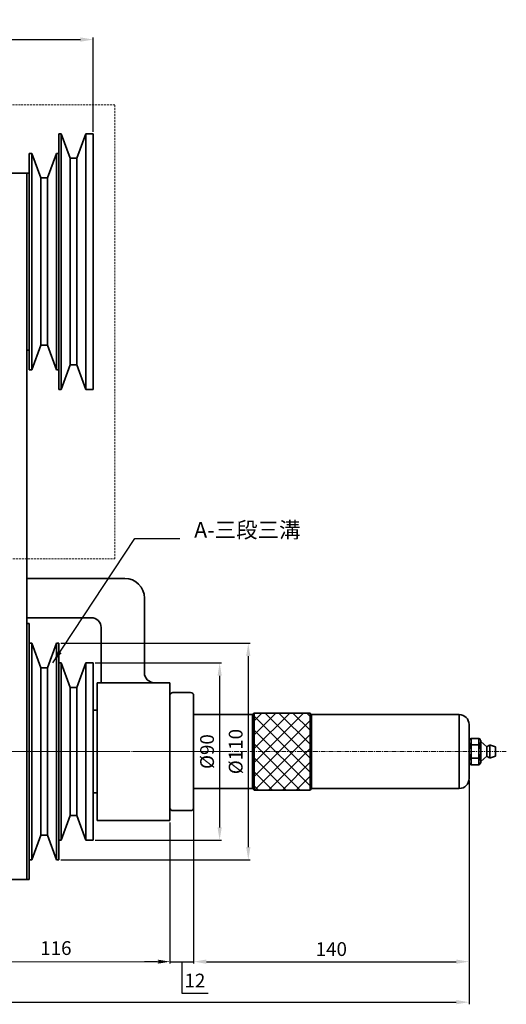
# Model space of a CAD drawing. Units: millimetres. Extents: x 5404 to 12565, y 2310 to 4591.
# Drawn here: x 9627 to 9874, y 3994 to 4494 of the extents above; entities that cross this region are included whole.
import ezdxf

# ---------------------------------------------------------------- set-up
doc = ezdxf.new("R2010")
doc.units = ezdxf.units.MM
doc.header["$MEASUREMENT"] = 0
doc.header["$PDMODE"] = 1
doc.linetypes.add('CENTERX2', pattern=[4, 2.5, -0.5, 0.5, -0.5])
doc.linetypes.add('DASHEDX2', pattern=[1.5, 1, -0.5])
doc.layers.get('Defpoints').update_dxf_attribs({"lineweight": 13})
for name, color, linetype, lineweight in [('中心', 6, 'CENTERX2', 13), ('圖層3', 224, 'Continuous', 13), ('外觀', 7, 'Continuous', 35), ('虛線', 7, 'DASHEDX2', 13)]:
    doc.layers.add(name, color=color, linetype=linetype, lineweight=lineweight)
doc.dimstyles.new('ISO-25', dxfattribs={"dimtxt": 7, "dimasz": 6.5, "dimexe": 1, "dimexo": 1, "dimgap": 2, "dimtad": 1, "dimtoh": 1, "dimdsep": 46, "dimtxsty": 'Standard', "dimcen": -3, "dimclrt": 5, "dimadec": 0, "dimazin": 0, "dimtfac": 1, "dimtmove": 0, "dimatfit": 3, "dimfxl": 1, "dimarcsym": 0})

# ---------------------------------------------------------------- blocks, each defined once
blk = doc.blocks.new('*D41')
at = {"layer": 'Defpoints', "color": 0, "transparency": 16777216}
for p in [(9715.35, 4094.01), (9703.35, 4087.51), (9715.35, 4015.77)]:
    blk.add_point(p, dxfattribs=at)
at = {"layer": '圖層3', "color": 0, "lineweight": -2, "transparency": 16777216}
for p, q in [((9715.35, 4093.01), (9715.35, 4014.77)), ((9703.35, 4086.51), (9703.35, 4014.77)), ((9696.85, 4015.77), (9690.35, 4015.77)), ((9703.35, 4015.77), (9715.35, 4015.77)), ((9703.35, 4015.77), (9715.35, 4015.77)), ((9709.35, 4015.77), (9709.35, 3999.77)), ((9721.85, 4015.77), (9728.35, 4015.77)), ((9709.35, 3999.77), (9722.69, 3999.77))]:
    blk.add_line(p, q, dxfattribs=at)
at = {"layer": '圖層3', "color": 0, "transparency": 16777216}
for points in [[(9696.85, 4016.85), (9696.85, 4014.69), (9703.35, 4015.77)], [(9721.85, 4016.85), (9721.85, 4014.69), (9715.35, 4015.77)]]:
    blk.add_solid(points, dxfattribs=at)
at = {"layer": '圖層3', "color": 5, "transparency": 16777216, "insert": (9716.02, 4005.27), "char_height": 7, "attachment_point": 5}
blk.add_mtext('12', dxfattribs=at)
blk = doc.blocks.new('*D42')
at = {"layer": 'Defpoints', "color": 0, "transparency": 16777216}
for p in [(9855.35, 4108.76), (9715.35, 4094.01), (9855.35, 4015.77)]:
    blk.add_point(p, dxfattribs=at)
at = {"layer": '圖層3', "color": 0, "lineweight": -2, "transparency": 16777216}
for p, q in [((9855.35, 4107.76), (9855.35, 4014.77)), ((9715.35, 4093.01), (9715.35, 4014.77)), ((9721.85, 4015.77), (9848.85, 4015.77))]:
    blk.add_line(p, q, dxfattribs=at)
at = {"layer": '圖層3', "color": 0, "transparency": 16777216}
for points in [[(9721.85, 4016.85), (9721.85, 4014.69), (9715.35, 4015.77)], [(9848.85, 4016.85), (9848.85, 4014.69), (9855.35, 4015.77)]]:
    blk.add_solid(points, dxfattribs=at)
at = {"layer": '圖層3', "color": 5, "transparency": 16777216, "insert": (9785.35, 4021.27), "char_height": 7, "attachment_point": 5}
blk.add_mtext('140', dxfattribs=at)
blk = doc.blocks.new('*D43')
at = {"layer": 'Defpoints', "color": 0, "transparency": 16777216}
for p in [(9264.35, 4116.05), (9855.35, 4108.76), (9855.35, 3995.2)]:
    blk.add_point(p, dxfattribs=at)
at = {"layer": '圖層3', "color": 0, "lineweight": -2, "transparency": 16777216}
for p, q in [((9264.35, 4115.05), (9264.35, 3994.2)), ((9855.35, 4107.76), (9855.35, 3994.2)), ((9270.85, 3995.2), (9848.85, 3995.2))]:
    blk.add_line(p, q, dxfattribs=at)
at = {"layer": '圖層3', "color": 0, "transparency": 16777216}
for points in [[(9270.85, 3996.28), (9270.85, 3994.12), (9264.35, 3995.2)], [(9848.85, 3996.28), (9848.85, 3994.12), (9855.35, 3995.2)]]:
    blk.add_solid(points, dxfattribs=at)
at = {"layer": '圖層3', "color": 5, "transparency": 16777216, "insert": (9559.85, 4000.7), "char_height": 7, "attachment_point": 5}
blk.add_mtext('591', dxfattribs=at)
blk = doc.blocks.new('*D44')
at = {"layer": 'Defpoints', "color": 0, "transparency": 16777216}
for p in [(9664.35, 4167.51), (9728.6, 4167.51), (9664.35, 4077.51)]:
    blk.add_point(p, dxfattribs=at)
at = {"layer": '圖層3', "color": 0, "lineweight": -2, "transparency": 16777216}
for p, q in [((9665.35, 4167.51), (9729.6, 4167.51)), ((9728.6, 4084.01), (9728.6, 4161.01)), ((9665.35, 4077.51), (9729.6, 4077.51))]:
    blk.add_line(p, q, dxfattribs=at)
at = {"layer": '圖層3', "color": 0, "transparency": 16777216}
for points in [[(9727.51, 4161.01), (9729.68, 4161.01), (9728.6, 4167.51)], [(9727.51, 4084.01), (9729.68, 4084.01), (9728.6, 4077.51)]]:
    blk.add_solid(points, dxfattribs=at)
at = {"layer": '圖層3', "color": 5, "transparency": 16777216, "insert": (9723.1, 4122.51), "char_height": 7, "attachment_point": 5, "rotation": 90}
blk.add_mtext('%%c90', dxfattribs=at)
blk = doc.blocks.new('*D45')
at = {"layer": 'Defpoints', "color": 0, "transparency": 16777216}
for p in [(9646.85, 4177.51), (9646.85, 4067.51), (9743.15, 4067.51)]:
    blk.add_point(p, dxfattribs=at)
at = {"layer": '圖層3', "color": 0, "lineweight": -2, "transparency": 16777216}
for p, q in [((9647.85, 4177.51), (9744.15, 4177.51)), ((9743.15, 4171.01), (9743.15, 4074.01)), ((9647.85, 4067.51), (9744.15, 4067.51))]:
    blk.add_line(p, q, dxfattribs=at)
at = {"layer": '圖層3', "color": 0, "transparency": 16777216}
for points in [[(9742.07, 4171.01), (9744.23, 4171.01), (9743.15, 4177.51)], [(9742.07, 4074.01), (9744.23, 4074.01), (9743.15, 4067.51)]]:
    blk.add_solid(points, dxfattribs=at)
at = {"layer": '圖層3', "color": 5, "transparency": 16777216, "insert": (9737.65, 4122.51), "char_height": 7, "attachment_point": 5, "rotation": 90}
blk.add_mtext('%%c110', dxfattribs=at)
blk = doc.blocks.new('*D52')
at = {"layer": 'Defpoints', "color": 0, "transparency": 16777216}
for p in [(9664.35, 4484.22), (9363.35, 4436.41), (9664.35, 4436.41)]:
    blk.add_point(p, dxfattribs=at)
at = {"layer": '圖層3', "color": 0, "lineweight": -2, "transparency": 16777216}
for p, q in [((9363.35, 4437.41), (9363.35, 4485.22)), ((9369.85, 4484.22), (9657.85, 4484.22)), ((9664.35, 4437.41), (9664.35, 4485.22))]:
    blk.add_line(p, q, dxfattribs=at)
at = {"layer": '圖層3', "color": 0, "transparency": 16777216}
for points in [[(9369.85, 4485.31), (9369.85, 4483.14), (9363.35, 4484.22)], [(9657.85, 4485.31), (9657.85, 4483.14), (9664.35, 4484.22)]]:
    blk.add_solid(points, dxfattribs=at)
at = {"layer": '圖層3', "color": 5, "transparency": 16777216, "insert": (9513.85, 4489.72), "char_height": 7, "attachment_point": 5}
blk.add_mtext('301', dxfattribs=at)

msp = doc.modelspace()

# ---------------------------------------------------------------- hatches: boundary and pattern name
at = {"layer": '外觀'}
h = msp.add_hatch(dxfattribs=at)
h.set_pattern_fill('ANSI37', color=256, scale=40, style=0)
h.set_pattern_definition([(45, (6752.726, 2947.8476), (-3.535534, 3.535534), []), (135, (6752.726, 2947.8476), (-3.535534, -3.535534), [])])
h.paths.add_polyline_path([(9746.153, 4102.964), (9774.553, 4102.964), (9774.553, 4142.064), (9746.153, 4142.064)])

# ---------------------------------------------------------------- linework, layer by layer
at = {"layer": '中心'}
for p, q in [((9508.366, 4122.514), (9727.472, 4122.514)), ((9579.987, 4122.514), (9682.662, 4122.514)), ((9686.973, 4122.514), (9727.353, 4122.514)), ((9699.967, 4122.514), (9874.293, 4122.514)), ((9727.353, 4122.514), (9731.714, 4122.514))]:
    msp.add_line(p, q, dxfattribs=at)
at = {"layer": '圖層3'}
for p, q in [((9703.353, 4086.514), (9703.353, 4014.769)), ((9593.353, 4015.769), (9697.353, 4015.769))]:
    msp.add_line(p, q, dxfattribs=at)
msp.add_solid([(9697.353, 4016.769), (9697.353, 4014.769), (9703.353, 4015.769)], dxfattribs=at)
at = {"layer": '外觀'}
for p, q in [((9646.855, 4436.412), (9646.855, 4426.412)), ((9648.115, 4436.412), (9646.855, 4436.412)), ((9648.115, 4436.412), (9646.855, 4436.412)), ((9646.855, 4436.412), (9646.855, 4426.412)), ((9648.115, 4306.412), (9648.115, 4436.412)), ((9652.664, 4423.912), (9648.115, 4436.412)), ((9652.664, 4423.912), (9648.115, 4436.412)), ((9656.041, 4423.912), (9660.591, 4436.412)), ((9660.591, 4436.412), (9656.041, 4423.912)), ((9660.591, 4306.412), (9660.591, 4436.412)), ((9660.591, 4436.412), (9664.353, 4436.412)), ((9664.353, 4436.412), (9660.591, 4436.412)), ((9664.353, 4436.412), (9664.353, 4431.412)), ((9664.353, 4431.412), (9664.353, 4436.412)), ((9664.353, 4431.412), (9664.353, 4392.412)), ((9664.353, 4392.412), (9664.353, 4431.412)), ((9631.855, 4326.412), (9631.855, 4426.412)), ((9633.115, 4426.412), (9631.855, 4426.412)), ((9633.115, 4426.412), (9631.855, 4426.412)), ((9631.855, 4426.412), (9631.855, 4416.412)), ((9631.855, 4426.412), (9631.855, 4416.412)), ((9633.115, 4316.412), (9633.115, 4426.412)), ((9637.664, 4413.912), (9633.115, 4426.412)), ((9637.664, 4413.912), (9633.115, 4426.412)), ((9641.041, 4413.912), (9645.591, 4426.412)), ((9645.591, 4426.412), (9641.041, 4413.912)), ((9645.591, 4316.412), (9645.591, 4426.412)), ((9645.591, 4426.412), (9646.855, 4426.412)), ((9646.855, 4426.412), (9645.591, 4426.412)), ((9646.855, 4316.412), (9646.855, 4426.412)), ((9652.664, 4318.912), (9652.664, 4423.912)), ((9656.041, 4423.912), (9652.664, 4423.912)), ((9656.041, 4423.912), (9652.664, 4423.912)), ((9656.041, 4318.912), (9656.041, 4423.912)), ((9618.115, 4416.412), (9630.591, 4416.412)), ((9630.591, 4326.412), (9630.591, 4416.412)), ((9630.591, 4416.412), (9631.855, 4416.412)), ((9631.855, 4416.412), (9630.591, 4416.412)), ((9637.664, 4328.912), (9637.664, 4413.912)), ((9641.041, 4413.912), (9637.664, 4413.912)), ((9641.041, 4413.912), (9637.664, 4413.912)), ((9641.041, 4328.912), (9641.041, 4413.912)), ((9664.353, 4343.912), (9664.353, 4398.912)), ((9664.353, 4383.412), (9664.353, 4359.412)), ((9664.353, 4311.412), (9664.353, 4350.412)), ((9664.353, 4311.412), (9664.353, 4350.412)), ((9637.664, 4328.912), (9633.115, 4316.412)), ((9633.115, 4316.412), (9637.664, 4328.912)), ((9641.041, 4328.912), (9637.664, 4328.912)), ((9637.664, 4328.912), (9641.041, 4328.912)), ((9641.041, 4328.912), (9645.591, 4316.412)), ((9641.041, 4328.912), (9645.591, 4316.412)), ((9630.591, 4326.412), (9631.855, 4326.412)), ((9630.591, 4326.412), (9631.855, 4326.412)), ((9630.591, 4326.412), (9630.591, 4187.514)), ((9631.855, 4316.412), (9631.855, 4326.412)), ((9631.855, 4326.412), (9631.855, 4316.412)), ((9652.664, 4318.912), (9648.115, 4306.412)), ((9648.115, 4306.412), (9652.664, 4318.912)), ((9656.041, 4318.912), (9652.664, 4318.912)), ((9652.664, 4318.912), (9656.041, 4318.912)), ((9656.041, 4318.912), (9660.591, 4306.412)), ((9656.041, 4318.912), (9660.591, 4306.412)), ((9633.115, 4316.412), (9631.855, 4316.412)), ((9631.855, 4316.412), (9633.115, 4316.412)), ((9645.591, 4316.412), (9646.855, 4316.412)), ((9645.591, 4316.412), (9646.855, 4316.412)), ((9646.855, 4306.412), (9646.855, 4316.412)), ((9646.855, 4316.412), (9646.855, 4306.412)), ((9664.353, 4306.412), (9664.353, 4311.412)), ((9664.353, 4306.412), (9664.353, 4311.412)), ((9646.855, 4306.412), (9648.115, 4306.412)), ((9648.115, 4306.412), (9646.855, 4306.412)), ((9646.855, 4306.412), (9648.115, 4306.412)), ((9660.591, 4306.412), (9664.353, 4306.412)), ((9660.591, 4306.412), (9664.353, 4306.412)), ((9680.353, 4210.514), (9630.591, 4210.514)), ((9630.591, 4210.514), (9680.353, 4210.514)), ((9690.353, 4162.514), (9690.353, 4200.514)), ((9690.353, 4200.514), (9690.353, 4162.514)), ((9630.591, 4190.514), (9663.353, 4190.514)), ((9630.591, 4190.514), (9663.353, 4190.514)), ((9631.851, 4187.514), (9630.591, 4187.514)), ((9630.591, 4187.514), (9631.851, 4187.514)), ((9631.851, 4187.514), (9630.591, 4187.514)), ((9630.591, 4187.514), (9630.591, 4057.514)), ((9631.851, 4177.514), (9631.851, 4187.514)), ((9631.851, 4187.514), (9631.851, 4177.514)), ((9668.353, 4185.514), (9668.353, 4157.514)), ((9668.353, 4185.514), (9668.353, 4157.514)), ((9633.115, 4177.514), (9631.851, 4177.514)), ((9633.115, 4177.514), (9631.851, 4177.514)), ((9631.851, 4177.514), (9631.851, 4067.514)), ((9637.664, 4165.014), (9633.115, 4177.514)), ((9637.664, 4165.014), (9633.115, 4177.514)), ((9633.115, 4177.514), (9633.115, 4067.514)), ((9645.591, 4177.514), (9641.041, 4165.014)), ((9641.041, 4165.014), (9645.591, 4177.514)), ((9646.851, 4177.514), (9645.591, 4177.514)), ((9645.591, 4177.514), (9646.851, 4177.514)), ((9645.591, 4177.514), (9645.591, 4067.514)), ((9646.851, 4167.514), (9646.851, 4177.514)), ((9646.851, 4177.514), (9646.851, 4167.514)), ((9648.115, 4167.514), (9646.851, 4167.514)), ((9648.115, 4167.514), (9646.851, 4167.514)), ((9646.851, 4167.514), (9646.851, 4067.514)), ((9652.664, 4155.014), (9648.115, 4167.514)), ((9652.664, 4155.014), (9648.115, 4167.514)), ((9648.115, 4167.514), (9648.115, 4077.514)), ((9660.591, 4167.514), (9656.041, 4155.014)), ((9656.041, 4155.014), (9660.591, 4167.514)), ((9661.243, 4167.514), (9660.591, 4167.514)), ((9664.353, 4167.514), (9660.591, 4167.514)), ((9660.591, 4167.514), (9660.591, 4077.514)), ((9664.353, 4167.514), (9661.243, 4167.514)), ((9661.243, 4167.514), (9664.353, 4167.514)), ((9664.353, 4143.514), (9664.353, 4167.514)), ((9664.353, 4167.514), (9664.353, 4143.514)), ((9664.353, 4167.514), (9664.353, 4143.514)), ((9641.041, 4165.014), (9637.664, 4165.014)), ((9637.664, 4165.014), (9641.041, 4165.014)), ((9637.664, 4165.014), (9637.664, 4080.014)), ((9641.041, 4165.014), (9641.041, 4080.014)), ((9668.353, 4157.514), (9666.353, 4157.514)), ((9666.353, 4157.514), (9666.353, 4150.014)), ((9666.353, 4157.514), (9668.353, 4157.514)), ((9666.353, 4157.514), (9666.353, 4150.014)), ((9668.353, 4157.514), (9695.353, 4157.514)), ((9703.353, 4157.514), (9695.353, 4157.514)), ((9695.353, 4157.514), (9703.353, 4157.514)), ((9703.353, 4142.514), (9703.353, 4157.514)), ((9703.353, 4157.514), (9703.353, 4142.514)), ((9656.041, 4155.014), (9652.664, 4155.014)), ((9652.664, 4155.014), (9656.041, 4155.014)), ((9652.664, 4155.014), (9652.664, 4090.014)), ((9656.041, 4155.014), (9656.041, 4090.014)), ((9713.853, 4152.514), (9704.853, 4152.514)), ((9666.353, 4150.014), (9666.353, 4095.014)), ((9703.353, 4151.014), (9703.353, 4142.014)), ((9715.353, 4151.014), (9715.353, 4094.014)), ((9666.353, 4143.514), (9664.353, 4143.514)), ((9664.353, 4143.514), (9666.353, 4143.514)), ((9664.353, 4143.514), (9664.353, 4101.514)), ((9666.353, 4140.014), (9666.353, 4143.514)), ((9666.353, 4143.514), (9666.353, 4140.014)), ((9703.353, 4142.514), (9703.353, 4102.514)), ((9746.153, 4142.064), (9745.353, 4141.264)), ((9746.153, 4142.064), (9774.553, 4142.064)), ((9746.153, 4142.064), (9746.153, 4102.964)), ((9774.553, 4142.064), (9775.353, 4141.264)), ((9774.553, 4142.064), (9774.553, 4102.964)), ((9666.353, 4140.014), (9666.353, 4105.014)), ((9715.353, 4141.264), (9745.353, 4141.264)), ((9745.353, 4141.264), (9745.353, 4141.264)), ((9745.353, 4141.264), (9745.353, 4103.764)), ((9775.353, 4141.264), (9850.353, 4141.264)), ((9775.353, 4141.264), (9775.353, 4141.264)), ((9775.353, 4141.264), (9775.353, 4103.764)), ((9850.353, 4141.264), (9850.353, 4103.764)), ((9855.353, 4136.264), (9855.353, 4127.214)), ((9855.353, 4127.552), (9855.353, 4117.477)), ((9855.353, 4127.214), (9855.353, 4117.814)), ((9856.353, 4129.214), (9856.353, 4115.814)), ((9856.353, 4129.214), (9860.353, 4129.214)), ((9860.353, 4129.214), (9860.353, 4115.814)), ((9861.353, 4127.552), (9861.353, 4117.477)), ((9861.353, 4117.477), (9861.353, 4127.552)), ((9861.353, 4127.552), (9861.353, 4117.477)), ((9861.353, 4127.552), (9861.353, 4117.477)), ((9864.353, 4124.914), (9861.353, 4127.552)), ((9856.353, 4125.889), (9860.353, 4125.889)), ((9865.474, 4125.587), (9864.353, 4124.914)), ((9864.353, 4124.914), (9864.353, 4120.114)), ((9864.353, 4124.914), (9864.353, 4120.114)), ((9865.853, 4125.72), (9865.853, 4119.308)), ((9868.853, 4124.914), (9866.276, 4125.687)), ((9868.853, 4124.914), (9868.853, 4120.114)), ((9855.353, 4108.764), (9855.353, 4117.814)), ((9856.353, 4119.139), (9860.353, 4119.139)), ((9864.353, 4120.114), (9861.353, 4117.477)), ((9865.474, 4119.442), (9864.353, 4120.114)), ((9868.853, 4120.114), (9866.276, 4119.341)), ((9856.353, 4115.814), (9860.353, 4115.814)), ((9666.353, 4101.514), (9666.353, 4105.014)), ((9666.353, 4101.514), (9666.353, 4105.014)), ((9703.353, 4094.014), (9703.353, 4103.014)), ((9703.353, 4102.514), (9703.353, 4087.514)), ((9715.353, 4103.764), (9745.353, 4103.764)), ((9746.153, 4102.964), (9745.353, 4103.764)), ((9745.353, 4103.764), (9745.353, 4103.764)), ((9746.153, 4102.964), (9774.553, 4102.964)), ((9774.553, 4102.964), (9775.353, 4103.764)), ((9775.353, 4103.764), (9850.353, 4103.764)), ((9775.353, 4103.764), (9775.353, 4103.764)), ((9664.353, 4077.514), (9664.353, 4101.514)), ((9664.353, 4077.514), (9664.353, 4101.514)), ((9664.353, 4077.514), (9664.353, 4101.514)), ((9664.353, 4101.514), (9666.353, 4101.514)), ((9664.353, 4101.514), (9666.353, 4101.514)), ((9666.353, 4095.014), (9666.353, 4087.514)), ((9713.853, 4092.514), (9704.853, 4092.514)), ((9648.115, 4077.514), (9652.664, 4090.014)), ((9652.664, 4090.014), (9648.115, 4077.514)), ((9652.664, 4090.014), (9656.041, 4090.014)), ((9652.664, 4090.014), (9656.041, 4090.014)), ((9656.041, 4090.014), (9660.591, 4077.514)), ((9656.041, 4090.014), (9660.591, 4077.514)), ((9666.353, 4087.514), (9703.353, 4087.514)), ((9633.115, 4067.514), (9637.664, 4080.014)), ((9637.664, 4080.014), (9633.115, 4067.514)), ((9637.664, 4080.014), (9641.041, 4080.014)), ((9637.664, 4080.014), (9641.041, 4080.014)), ((9641.041, 4080.014), (9645.591, 4067.514)), ((9641.041, 4080.014), (9645.591, 4067.514)), ((9646.851, 4067.514), (9646.851, 4077.514)), ((9646.851, 4067.514), (9646.851, 4077.514)), ((9646.851, 4077.514), (9648.115, 4077.514)), ((9648.115, 4077.514), (9646.851, 4077.514)), ((9660.591, 4077.514), (9664.353, 4077.514)), ((9664.353, 4077.514), (9660.591, 4077.514)), ((9661.243, 4077.514), (9664.353, 4077.514)), ((9631.851, 4067.514), (9633.115, 4067.514)), ((9631.851, 4057.514), (9631.851, 4067.514)), ((9633.115, 4067.514), (9631.851, 4067.514)), ((9631.851, 4057.514), (9631.851, 4067.514)), ((9645.591, 4067.514), (9646.851, 4067.514)), ((9645.591, 4067.514), (9646.851, 4067.514)), ((9618.115, 4057.514), (9630.591, 4057.514)), ((9630.591, 4057.514), (9631.851, 4057.514)), ((9630.591, 4057.514), (9631.851, 4057.514))]:
    msp.add_line(p, q, dxfattribs=at)
for centre, radius, start, end in [((9680.353, 4200.514), 10, 0, 90), ((9680.353, 4200.514), 10, 0, 90), ((9663.353, 4185.514), 5, 0, 90), ((9663.353, 4185.514), 5, 0, 90), ((9695.353, 4162.514), 5, 180, 270), ((9695.353, 4162.514), 5, 180, 270), ((9704.853, 4151.014), 1.5, 90, 180), ((9713.853, 4151.014), 1.5, 0, 90), ((9850.353, 4136.264), 5, 0, 90), ((9857.235, 4127.552), 1.882, 117.94587, 242.05413), ((9859.471, 4127.552), 1.882, 297.94587, 62.05413), ((9861.548, 4122.514), 6.195, 146.99128, 213.00872), ((9855.157, 4122.514), 6.195, 326.99128, 33.00872), ((9865.988, 4124.73), 1, 73.30076, 120.96376), ((9857.235, 4117.477), 1.882, 117.94587, 242.05413), ((9859.471, 4117.477), 1.882, 297.94587, 62.05413), ((9865.988, 4120.299), 1, 239.03624, 286.69924), ((9850.353, 4108.764), 5, 270, 0), ((9704.853, 4094.014), 1.5, 180, 270), ((9713.853, 4094.014), 1.5, 270, 0)]:
    msp.add_arc(centre, radius, start, end, dxfattribs=at)
at = {"layer": '虛線'}
msp.add_lwpolyline([(9608.659, 4220.353), (9675.294, 4220.353), (9675.294, 4451.135), (9608.659, 4451.135)], close=True, dxfattribs=at)

# ---------------------------------------------------------------- texts
at = {"layer": '圖層3', "color": 5, "insert": (9715.62, 4239.119), "char_height": 8, "attachment_point": 1}
msp.add_mtext('A-{\\fTxt|b0|i0|c136|p2;三段三溝}', dxfattribs=at)
at = {"layer": '圖層3', "insert": (9645.353, 4021.769), "char_height": 7, "attachment_point": 5}
msp.add_mtext('116', dxfattribs=at)

# ---------------------------------------------------------------- dimensions: what is measured, and where the dimension line sits
at = {"layer": '圖層3'}
for base, p1, p2, picture, middle in [((9664.353, 4484.223), (9363.353, 4436.412), (9664.353, 4436.412), '*D52', (9513.853, 4489.723)), ((9855.353, 4015.769), (9715.353, 4094.014), (9855.353, 4108.764), '*D42', (9785.353, 4021.269)), ((9715.353, 4015.769), (9703.353, 4087.514), (9715.353, 4094.014), '*D41', (9711.353, 4005.269))]:
    dim = msp.add_linear_dim(base=base, p1=p1, p2=p2, dimstyle='ISO-25', override={"dimtmove": 1}, dxfattribs=at)
    dim.commit()
    dim.dimension.update_dxf_attribs({"geometry": picture, "text_midpoint": middle})
for base, p1, p2, picture, middle in [((9743.149, 4067.514), (9646.851, 4177.514), (9646.851, 4067.514), '*D45', (9737.649, 4122.514)), ((9728.596, 4167.514), (9664.353, 4077.514), (9664.353, 4167.514), '*D44', (9723.096, 4122.514))]:
    dim = msp.add_linear_dim(base=base, p1=p1, p2=p2, angle=90, text='%%c<>', dimstyle='ISO-25', dxfattribs=at)
    dim.commit()
    dim.dimension.update_dxf_attribs({"geometry": picture, "text_midpoint": middle})
dim = msp.add_linear_dim(base=(9855.353, 3995.2), p1=(9264.353, 4116.05), p2=(9855.353, 4108.764), dimstyle='ISO-25', dxfattribs=at)
dim.commit()
dim.dimension.update_dxf_attribs({"geometry": '*D43', "text_midpoint": (9559.853, 3995.2), "dimtype": 160})

# ---------------------------------------------------------------- leaders
at = {"layer": '圖層3', "annotation_type": 0, "has_hookline": 1, "hookline_direction": 0}
msp.add_leader([(9643.806, 4167.67), (9685.441, 4230.796), (9708.292, 4230.796)], dimstyle='ISO-25', override={"dimgap": 2.5, "dimtad": 0}, dxfattribs=at)

doc.saveas('drawing.dxf')
